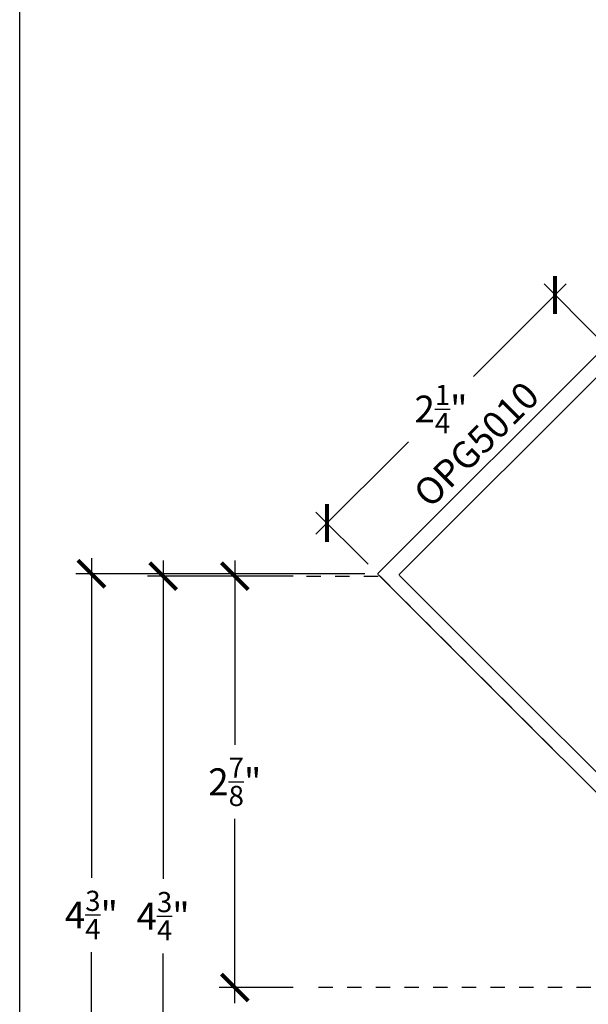
# Model space of a CAD drawing. Units: inches. Extents: x 0 to 310, y 0 to 43.
# Drawn here: x 114 to 118, y 30 to 37 of the extents above; entities that cross this region are included whole.
import ezdxf
from ezdxf.enums import TextEntityAlignment as Align

# ---------------------------------------------------------------- set-up
doc = ezdxf.new("R2010")
doc.units = ezdxf.units.IN
doc.header["$LTSCALE"] = 0.25
doc.header["$MEASUREMENT"] = 0
doc.linetypes.add('HIDDEN2', pattern=[0.1875, 0.125, -0.0625])
for name, color, linetype in [('Arcadia-Dim', 4, 'Continuous'), ('Arcadia-Hidden', 1, 'HIDDEN2'), ('Arcadia-Profile', 6, 'Continuous'), ('Arcadia-Text', 3, 'Continuous')]:
    doc.layers.add(name, color=color, linetype=linetype)
doc.layers.add('Arcadia-Mview', color=6, linetype='Continuous', plot=False)
doc.styles.get("Standard").update_dxf_attribs({"font": 'ARIALN.TTF'})
doc.dimstyles.new('Arcadia-2', dxfattribs={"dimscale": 2, "dimtxt": 0.0938, "dimasz": 0.0938, "dimexe": 0.0546, "dimexo": 0.0469, "dimgap": 0.0469, "dimtad": 0, "dimtih": 1, "dimdec": 4, "dimzin": 3, "dimdsep": 46, "dimlunit": 4, "dimtxsty": 'Standard', "dimblk": 'ARCHTICK', "dimcen": 0.0469, "dimdle": 0.0546, "dimclrd": 256, "dimclre": 256, "dimclrt": 256, "dimadec": 0, "dimazin": 0, "dimtfac": 0.75, "dimtdec": 4, "dimtix": 1, "dimtmove": 2, "dimatfit": 3, "dimfxl": 1, "dimtolj": 1, "dimtzin": 3, "dimlwd": -3, "dimlwe": -3, "dimarcsym": 0})

# ---------------------------------------------------------------- blocks, each defined once
blk = doc.blocks.new('_ArchTick')
at = {"color": 0, "linetype": 'ByBlock', "lineweight": -3, "const_width": 0.15}
blk.add_lwpolyline([(-0.5, -0.5), (0.5, 0.5)], dxfattribs=at)
blk = doc.blocks.new('*D227')
at = {"layer": 'Arcadia-Dim', "lineweight": -3, "transparency": 16777216}
for p, q in [((115.5, 33.3275), (115.5, 32.0419)), ((115.9062, 33.2183), (115.3908, 33.2183)), ((115.5, 30.2392), (115.5, 31.5248)), ((115.9062, 30.3484), (115.3908, 30.3484))]:
    blk.add_line(p, q, dxfattribs=at)
at = {"layer": 'Defpoints', "color": 0, "lineweight": -3, "transparency": 16777216}
for p in [(116, 33.2183), (115.5, 30.3484), (116, 30.3484)]:
    blk.add_point(p, dxfattribs=at)
at = {"layer": 'Arcadia-Dim', "lineweight": -3, "transparency": 16777216, "xscale": 0.1876, "yscale": 0.1876, "zscale": 0.1876}
for p, rotation in [((115.5, 33.2183), 90), ((115.5, 30.3484), 270)]:
    blk.add_blockref('_ArchTick', p, dxfattribs=dict(at, rotation=rotation))
at = {"layer": 'Arcadia-Dim', "lineweight": -3, "transparency": 16777216, "insert": (115.5, 31.7833), "char_height": 0.1876, "attachment_point": 5}
blk.add_mtext('\\A1;2{\\H0.75x;\\S7/8;}"', dxfattribs=at)
blk = doc.blocks.new('*D228')
at = {"layer": 'Arcadia-Dim', "lineweight": -3, "transparency": 16777216}
for p, q in [((115, 33.3275), (115, 31.1053)), ((115.9062, 33.2183), (114.8908, 33.2183)), ((115, 28.3642), (115, 30.5864)), ((115.9062, 28.4734), (114.8908, 28.4734))]:
    blk.add_line(p, q, dxfattribs=at)
at = {"layer": 'Defpoints', "color": 0, "lineweight": -3, "transparency": 16777216}
for p in [(116, 33.2183), (115, 28.4734), (116, 28.4734)]:
    blk.add_point(p, dxfattribs=at)
at = {"layer": 'Arcadia-Dim', "lineweight": -3, "transparency": 16777216, "xscale": 0.1876, "yscale": 0.1876, "zscale": 0.1876}
for p, rotation in [((115, 33.2183), 90), ((115, 28.4734), 270)]:
    blk.add_blockref('_ArchTick', p, dxfattribs=dict(at, rotation=rotation))
at = {"layer": 'Arcadia-Dim', "lineweight": -3, "transparency": 16777216, "insert": (115, 30.8458), "char_height": 0.1876, "attachment_point": 5}
blk.add_mtext('\\A1;4{\\H0.75x;\\S3/4;}"', dxfattribs=at)
blk = doc.blocks.new('*D231')
at = {"layer": 'Arcadia-Dim', "lineweight": -3, "transparency": 16777216}
for p, q in [((114.5, 33.3444), (114.5, 31.1137)), ((116.4062, 33.2352), (114.3908, 33.2352)), ((114.5, 28.3642), (114.5, 30.5948)), ((115.9062, 28.4734), (114.3908, 28.4734))]:
    blk.add_line(p, q, dxfattribs=at)
at = {"layer": 'Defpoints', "color": 0, "lineweight": -3, "transparency": 16777216}
for p in [(116.5, 33.2352), (114.5, 28.4734), (116, 28.4734)]:
    blk.add_point(p, dxfattribs=at)
at = {"layer": 'Arcadia-Dim', "lineweight": -3, "transparency": 16777216, "xscale": 0.1876, "yscale": 0.1876, "zscale": 0.1876}
for p, rotation in [((114.5, 33.2352), 90), ((114.5, 28.4734), 270)]:
    blk.add_blockref('_ArchTick', p, dxfattribs=dict(at, rotation=rotation))
at = {"layer": 'Arcadia-Dim', "lineweight": -3, "transparency": 16777216, "insert": (114.5, 30.8543), "char_height": 0.1876, "attachment_point": 5}
blk.add_mtext('\\A1;4{\\H0.75x;\\S3/4;}"', dxfattribs=at)
blk = doc.blocks.new('*D226')
at = {"layer": 'Arcadia-Dim', "lineweight": -3, "transparency": 16777216}
for p, q in [((117.8105, 35.257), (117.1653, 34.6118)), ((118.0205, 34.8925), (117.6561, 35.257)), ((116.0651, 33.5115), (116.7103, 34.1567)), ((116.4295, 33.3015), (116.0651, 33.666))]:
    blk.add_line(p, q, dxfattribs=at)
at = {"layer": 'Defpoints', "color": 0, "lineweight": -3, "transparency": 16777216}
for p in [(117.7333, 35.1797), (118.0868, 34.8262), (116.4959, 33.2352)]:
    blk.add_point(p, dxfattribs=at)
at = {"layer": 'Arcadia-Dim', "lineweight": -3, "transparency": 16777216, "xscale": 0.1876, "yscale": 0.1876, "zscale": 0.1876}
for p, rotation in [((117.7333, 35.1797), 44.99999999999977), ((116.1423, 33.5888), 224.9999999999998)]:
    blk.add_blockref('_ArchTick', p, dxfattribs=dict(at, rotation=rotation))
at = {"layer": 'Arcadia-Dim', "lineweight": -3, "transparency": 16777216, "insert": (116.9378, 34.3843), "char_height": 0.1876, "attachment_point": 5}
blk.add_mtext('\\A1;2{\\H0.75x;\\S1/4;}"', dxfattribs=at)

msp = doc.modelspace()

# ---------------------------------------------------------------- linework, layer by layer
at = {"layer": 'Arcadia-Hidden', "lineweight": -3}
msp.add_lwpolyline([(116, 33.21833), (116.51273, 33.21833), (119.38271, 30.34835), (116, 30.34835)], dxfattribs=at)
at = {"layer": 'Arcadia-Mview', "lineweight": -3}
msp.add_lwpolyline([(114, 37.31833), (146, 37.31833), (146, 0), (114, 0)], close=True, dxfattribs=at)
at = {"layer": 'Arcadia-Profile'}
msp.add_lwpolyline([(119.05912, 30.67194), (116.50293, 33.22814, -0.4142136), (116.50293, 33.24228), (118.07978, 34.81913, -0.4142136)], format="xyb", dxfattribs=at)
msp.add_lwpolyline([(118.08685, 34.67063, -0.4142136), (118.10099, 34.67063), (120.37575, 32.39587, -0.4142136), (120.37575, 32.38173), (118.94033, 30.9463, -0.4142136), (118.92618, 30.9463), (116.65142, 33.22106, -0.4142136), (116.65142, 33.23521)], format="xyb", close=True, dxfattribs=at)

# ---------------------------------------------------------------- texts
at = {"layer": 'Arcadia-Text', "lineweight": -3}
msp.add_text('OPG5010', height=0.1875, rotation=45, dxfattribs=at).set_placement((117.29135, 34.0307), align=Align.BOTTOM_CENTER)

# ---------------------------------------------------------------- dimensions: what is measured, and where the dimension line sits
at = {"layer": 'Arcadia-Dim', "lineweight": -3}
for base, p1, p2, angle, picture, middle in [((117.73329, 35.17975), (116.49586, 33.23521), (118.08685, 34.8262), 45, '*D226', (116.9378, 34.38425)), ((114.5, 28.47335), (116.5, 33.23521), (116, 28.47335), 90, '*D231', (114.5, 30.85428)), ((115, 28.47335), (116, 33.21833), (116, 28.47335), 90, '*D228', (115, 30.84584)), ((115.5, 30.34835), (116, 33.21833), (116, 30.34835), 90, '*D227', (115.5, 31.78334))]:
    dim = msp.add_linear_dim(base=base, p1=p1, p2=p2, angle=angle, dimstyle='Arcadia-2', dxfattribs=at)
    dim.commit()
    dim.dimension.update_dxf_attribs({"geometry": picture, "text_midpoint": middle})

doc.saveas('drawing.dxf')
